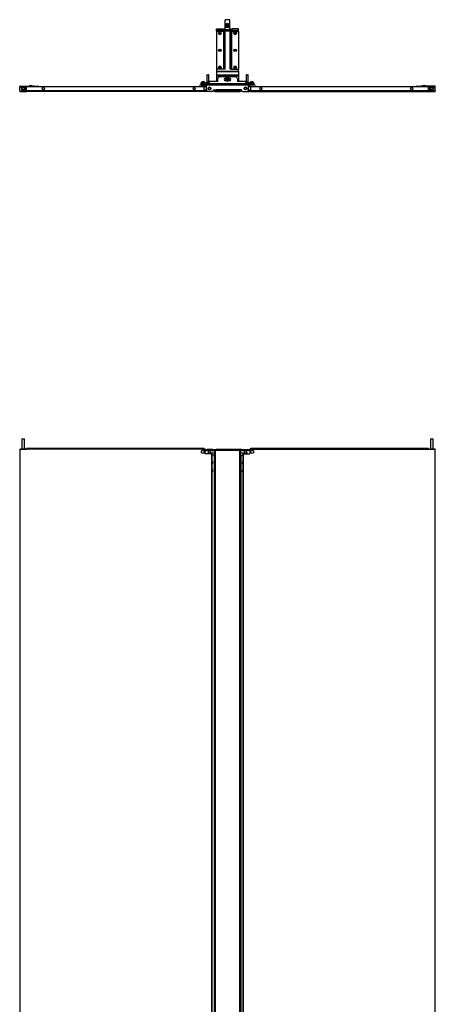
# Model space of a CAD drawing. Units: inches. Extents: x -75 to 178, y -37 to 137.
# Drawn here: x -19 to 21, y 41 to 137 of the extents above; entities that cross this region are included whole.
import ezdxf

# ---------------------------------------------------------------- set-up
doc = ezdxf.new("R2010")
doc.units = ezdxf.units.IN
doc.header["$MEASUREMENT"] = 0
doc.layers.add('TFR-TRI', color=7, linetype='CONTINUOUS')

msp = doc.modelspace()

# ---------------------------------------------------------------- linework, layer by layer
at = {"layer": 'TFR-TRI', "color": 3, "linetype": 'Continuous'}
for p, q in [((0.936, 136.265), (0.936, 137.033)), ((1.409, 137.033), (0.936, 137.033)), ((1.409, 136.265), (1.409, 137.033)), ((0.794, 135.891), (0.109, 135.891)), ((0.109, 135.891), (0.109, 132.19)), ((0.817, 135.891), (0.794, 135.891)), ((0.794, 135.891), (0.794, 132.19)), ((0.826, 135.891), (0.817, 135.891)), ((0.826, 136.017), (0.905, 136.017)), ((0.826, 136.017), (0.826, 135.97)), ((0.826, 135.97), (0.905, 135.97)), ((0.826, 132.265), (0.826, 135.97)), ((0.905, 136.017), (0.905, 135.97)), ((0.905, 135.97), (0.905, 132.265)), ((0.936, 136.112), (0.936, 136.265)), ((1.409, 136.265), (0.936, 136.265)), ((0.936, 136.049), (0.936, 136.112)), ((1.409, 136.049), (0.936, 136.049)), ((0.985, 136.049), (0.985, 136.029)), ((0.985, 136.029), (1.021, 136.029)), ((1.021, 136.029), (1.115, 136.029)), ((1.084, 135.94), (1.128, 135.94)), ((1.115, 136.029), (1.23, 136.029)), ((1.128, 135.94), (1.217, 135.94)), ((1.217, 135.94), (1.261, 135.94)), ((1.23, 136.029), (1.324, 136.029)), ((1.324, 136.029), (1.359, 136.029)), ((1.359, 136.029), (1.359, 136.049)), ((1.409, 136.112), (1.409, 136.265)), ((1.409, 136.049), (1.409, 136.112)), ((1.519, 136.017), (1.44, 136.017)), ((1.44, 136.017), (1.44, 135.97)), ((1.44, 135.97), (1.519, 135.97)), ((1.44, 132.265), (1.44, 135.97)), ((1.519, 136.017), (1.519, 135.97)), ((1.519, 135.97), (1.519, 132.265)), ((1.519, 135.891), (1.528, 135.891)), ((1.528, 135.891), (1.55, 135.891)), ((1.55, 135.891), (1.55, 132.19)), ((1.55, 135.891), (2.235, 135.891)), ((2.235, 135.891), (2.235, 132.19)), ((0.794, 132.19), (0.109, 132.19)), ((0.817, 132.19), (0.794, 132.19)), ((0.826, 132.19), (0.817, 132.19)), ((0.826, 132.19), (0.826, 132.265)), ((0.826, 132.265), (0.905, 132.265)), ((0.905, 132.19), (0.826, 132.19)), ((0.905, 132.265), (0.905, 132.19)), ((1.44, 132.19), (1.44, 132.265)), ((1.44, 132.265), (1.519, 132.265)), ((1.519, 132.19), (1.44, 132.19)), ((1.519, 132.265), (1.519, 132.19)), ((1.519, 132.19), (1.528, 132.19)), ((1.528, 132.19), (1.55, 132.19)), ((1.55, 132.19), (2.235, 132.19)), ((-0.811, 130.919), (-0.811, 130.768)), ((-0.793, 130.919), (-0.811, 130.919)), ((-0.749, 130.919), (-0.793, 130.919)), ((-0.791, 130.939), (-0.749, 130.939)), ((-0.749, 130.939), (-0.706, 130.939)), ((-0.705, 130.919), (-0.749, 130.919)), ((-0.686, 130.919), (-0.705, 130.919)), ((-0.686, 130.768), (-0.686, 130.919)), ((3.031, 130.919), (3.031, 130.768)), ((3.049, 130.919), (3.031, 130.919)), ((3.094, 130.919), (3.049, 130.919)), ((3.051, 130.939), (3.094, 130.939)), ((3.094, 130.939), (3.136, 130.939)), ((3.138, 130.919), (3.094, 130.919)), ((3.156, 130.919), (3.138, 130.919)), ((3.156, 130.768), (3.156, 130.919)), ((-18.676, 130.46), (-18.683, 130.466)), ((-18.654, 130.433), (-18.682, 130.466)), ((-18.654, 130.434), (-18.676, 130.46)), ((-18.654, 130.433), (-18.676, 130.46)), ((-18.095, 130.596), (-18.175, 130.569)), ((-18.175, 130.569), (-18.175, 130.556)), ((-18.139, 130.569), (-18.175, 130.569)), ((-18.05, 130.569), (-18.139, 130.569)), ((-18.095, 130.596), (-18.05, 130.596)), ((-18.05, 130.596), (-18.005, 130.596)), ((-17.962, 130.569), (-18.05, 130.569)), ((-17.925, 130.569), (-18.005, 130.596)), ((-17.925, 130.569), (-17.962, 130.569)), ((-17.925, 130.556), (-17.925, 130.569)), ((20.35, 130.596), (20.27, 130.569)), ((20.27, 130.569), (20.27, 130.556)), ((20.306, 130.569), (20.27, 130.569)), ((20.395, 130.569), (20.306, 130.569)), ((20.35, 130.596), (20.395, 130.596)), ((20.395, 130.596), (20.44, 130.596)), ((20.483, 130.569), (20.395, 130.569)), ((20.52, 130.569), (20.44, 130.596)), ((20.52, 130.569), (20.483, 130.569)), ((20.52, 130.556), (20.52, 130.569)), ((21.011, 130.45), (21.001, 130.436)), ((21.028, 130.467), (21.011, 130.45)), ((21.012, 130.45), (21.011, 130.45)), ((21.013, 130.45), (21.012, 130.45)), ((21.013, 130.449), (21.013, 130.45)), ((21.014, 130.449), (21.013, 130.449)), ((-0.319, 93.888), (-0.332, 93.888)), ((-0.332, 93.638), (-0.319, 93.638)), ((-0.292, 93.808), (-0.319, 93.888)), ((-0.319, 93.851), (-0.319, 93.888)), ((-0.319, 93.763), (-0.319, 93.851)), ((-0.319, 93.675), (-0.319, 93.763)), ((-0.319, 93.638), (-0.292, 93.718)), ((-0.319, 93.638), (-0.319, 93.675)), ((-0.292, 93.808), (-0.292, 93.763)), ((-0.292, 93.763), (-0.292, 93.718)), ((-0.101, 94.006), (-0.128, 93.926)), ((-0.128, 93.881), (-0.128, 93.926)), ((-0.128, 93.836), (-0.128, 93.881)), ((-0.128, 93.836), (-0.101, 93.756)), ((-0.101, 93.298), (-0.128, 93.218)), ((-0.088, 94.006), (-0.101, 94.006)), ((-0.101, 94.006), (-0.101, 93.97)), ((-0.101, 93.97), (-0.101, 93.881)), ((-0.101, 93.881), (-0.101, 93.793)), ((-0.101, 93.793), (-0.101, 93.756)), ((-0.101, 93.756), (-0.088, 93.756)), ((-0.088, 93.298), (-0.101, 93.298)), ((-0.101, 93.298), (-0.101, 93.261)), ((-0.101, 93.261), (-0.101, 93.173)), ((2.445, 94.006), (2.432, 94.006)), ((2.432, 93.756), (2.445, 93.756)), ((2.445, 93.298), (2.432, 93.298)), ((2.472, 93.926), (2.445, 94.006)), ((2.445, 93.97), (2.445, 94.006)), ((2.445, 93.881), (2.445, 93.97)), ((2.445, 93.793), (2.445, 93.881)), ((2.445, 93.756), (2.472, 93.836)), ((2.445, 93.756), (2.445, 93.793)), ((2.472, 93.218), (2.445, 93.298)), ((2.445, 93.261), (2.445, 93.298)), ((2.445, 93.173), (2.445, 93.261)), ((2.472, 93.926), (2.472, 93.881)), ((2.472, 93.881), (2.472, 93.836)), ((2.663, 93.888), (2.636, 93.808)), ((2.636, 93.763), (2.636, 93.808)), ((2.636, 93.718), (2.636, 93.763)), ((2.636, 93.718), (2.663, 93.638)), ((2.676, 93.888), (2.663, 93.888)), ((2.663, 93.888), (2.663, 93.851)), ((2.663, 93.851), (2.663, 93.763)), ((2.663, 93.763), (2.663, 93.675)), ((2.663, 93.675), (2.663, 93.638)), ((2.663, 93.638), (2.676, 93.638)), ((-0.319, 93.101), (-0.332, 93.101)), ((-0.332, 92.851), (-0.319, 92.851)), ((-0.292, 93.021), (-0.319, 93.101)), ((-0.319, 93.064), (-0.319, 93.101)), ((-0.319, 92.976), (-0.319, 93.064)), ((-0.319, 92.887), (-0.319, 92.976)), ((-0.319, 92.851), (-0.292, 92.931)), ((-0.319, 92.851), (-0.319, 92.887)), ((-0.292, 93.021), (-0.292, 92.976)), ((-0.292, 92.976), (-0.292, 92.931)), ((-0.128, 93.173), (-0.128, 93.218)), ((-0.128, 93.128), (-0.128, 93.173)), ((-0.128, 93.128), (-0.101, 93.048)), ((-0.101, 93.173), (-0.101, 93.084)), ((-0.101, 93.084), (-0.101, 93.048)), ((-0.101, 93.048), (-0.088, 93.048)), ((2.432, 93.048), (2.445, 93.048)), ((2.445, 93.084), (2.445, 93.173)), ((2.445, 93.048), (2.472, 93.128)), ((2.445, 93.048), (2.445, 93.084)), ((2.472, 93.218), (2.472, 93.173)), ((2.472, 93.173), (2.472, 93.128)), ((2.663, 93.101), (2.636, 93.021)), ((2.636, 92.976), (2.636, 93.021)), ((2.636, 92.931), (2.636, 92.976)), ((2.636, 92.931), (2.663, 92.851)), ((2.676, 93.101), (2.663, 93.101)), ((2.663, 93.101), (2.663, 93.064)), ((2.663, 93.064), (2.663, 92.976)), ((2.663, 92.976), (2.663, 92.887)), ((2.663, 92.887), (2.663, 92.851)), ((2.663, 92.851), (2.676, 92.851))]:
    msp.add_line(p, q, dxfattribs=at)
at = {"layer": 'TFR-TRI', "color": 2, "linetype": 'Continuous'}
for p, q in [((0.109, 136.009), (0.109, 136.127)), ((0.109, 136.127), (0.739, 136.127)), ((0.109, 135.992), (0.109, 136.009)), ((0.739, 136.009), (0.109, 136.009)), ((0.109, 135.95), (0.109, 135.992)), ((0.109, 135.95), (0.739, 135.95)), ((0.109, 135.95), (0.109, 135.891)), ((0.739, 136.127), (0.739, 136.009)), ((0.739, 135.992), (0.739, 136.009)), ((0.739, 135.95), (0.739, 135.992)), ((0.739, 135.95), (0.826, 135.95)), ((0.905, 135.95), (1.062, 135.95)), ((1.283, 135.95), (1.44, 135.95)), ((1.519, 135.95), (1.605, 135.95)), ((1.605, 136.127), (1.605, 136.009)), ((2.235, 136.127), (1.605, 136.127)), ((1.605, 135.992), (1.605, 136.009)), ((1.605, 136.009), (2.235, 136.009)), ((1.605, 135.95), (1.605, 135.992)), ((1.605, 135.95), (2.235, 135.95)), ((2.235, 136.009), (2.235, 136.127)), ((2.235, 135.992), (2.235, 136.009)), ((2.235, 135.95), (2.235, 135.992)), ((2.235, 135.891), (2.235, 135.95)), ((0.109, 132.19), (0.109, 132.013)), ((0.109, 132.013), (2.235, 132.013)), ((0.109, 132.013), (0.109, 131.995)), ((0.109, 131.995), (0.109, 131.979)), ((0.109, 131.979), (2.235, 131.979)), ((0.109, 131.979), (0.109, 131.644)), ((2.235, 132.013), (2.235, 132.19)), ((2.235, 132.013), (2.235, 131.995)), ((2.235, 131.995), (2.235, 131.979)), ((2.235, 131.979), (2.235, 131.644)), ((0.109, 131.644), (2.235, 131.644)), ((0.109, 131.644), (0.109, 131.596)), ((0.109, 131.596), (0.109, 131.543)), ((0.109, 131.543), (2.235, 131.543)), ((0.109, 131.543), (0.109, 131.005)), ((1.077, 131.507), (0.981, 131.477)), ((1.364, 131.477), (1.268, 131.507)), ((2.235, 131.644), (2.235, 131.596)), ((2.235, 131.596), (2.235, 131.543)), ((2.235, 131.543), (2.235, 131.005)), ((-0.914, 130.06), (-0.914, 130.064)), ((-0.883, 130.06), (-0.914, 130.06)), ((-0.081, 130.06), (-0.253, 130.06)), ((2.598, 130.06), (2.426, 130.06)), ((3.259, 130.06), (3.227, 130.06)), ((3.259, 130.064), (3.259, 130.06))]:
    msp.add_line(p, q, dxfattribs=at)
at = {"layer": 'TFR-TRI', "color": 5, "linetype": 'Continuous'}
for p, q in [((-1.416, 130.829), (-1.426, 130.819)), ((-1.426, 130.819), (-1.426, 130.76)), ((-1.362, 130.819), (-1.426, 130.819)), ((-1.362, 130.76), (-1.426, 130.76)), ((-1.416, 130.829), (-1.376, 130.829)), ((-1.376, 130.829), (-1.271, 130.829)), ((-1.363, 130.93), (-1.206, 130.93)), ((-1.206, 130.93), (-1.363, 130.93)), ((-1.363, 130.923), (-1.363, 130.93)), ((-1.284, 130.93), (-1.363, 130.923)), ((-1.363, 130.93), (-1.342, 130.93)), ((-1.363, 130.829), (-1.363, 130.923)), ((-1.206, 130.819), (-1.362, 130.819)), ((-1.206, 130.76), (-1.362, 130.76)), ((-1.342, 130.93), (-1.284, 130.93)), ((-1.206, 130.923), (-1.284, 130.93)), ((-1.284, 130.93), (-1.206, 130.93)), ((-1.271, 130.829), (-1.141, 130.829)), ((-1.048, 130.93), (-1.206, 130.93)), ((-1.206, 130.93), (-1.048, 130.93)), ((-1.127, 130.93), (-1.206, 130.923)), ((-1.206, 130.93), (-1.127, 130.93)), ((-1.206, 130.829), (-1.206, 130.923)), ((-1.05, 130.819), (-1.206, 130.819)), ((-1.05, 130.76), (-1.206, 130.76)), ((-1.141, 130.829), (-1.035, 130.829)), ((-1.048, 130.923), (-1.127, 130.93)), ((-1.127, 130.93), (-1.069, 130.93)), ((-1.069, 130.93), (-1.048, 130.93)), ((-0.985, 130.819), (-1.05, 130.819)), ((-0.985, 130.76), (-1.05, 130.76)), ((-1.048, 130.93), (-1.048, 130.923)), ((-1.048, 130.829), (-1.048, 130.923)), ((-1.035, 130.829), (-0.995, 130.829)), ((-0.985, 130.819), (-0.995, 130.829)), ((-0.985, 130.76), (-0.985, 130.819)), ((-0.921, 130.805), (-0.921, 130.799)), ((-0.891, 130.805), (-0.921, 130.805)), ((-0.921, 130.799), (-0.891, 130.799)), ((-0.811, 130.805), (-0.891, 130.805)), ((-0.891, 130.799), (-0.811, 130.799)), ((-0.874, 130.799), (-0.874, 130.768)), ((-0.843, 131.613), (-0.843, 130.924)), ((-0.815, 131.613), (-0.843, 131.613)), ((-0.843, 130.924), (-0.835, 130.924)), ((-0.835, 130.924), (-0.811, 130.924)), ((-0.749, 131.613), (-0.815, 131.613)), ((-0.813, 131.643), (-0.781, 131.643)), ((-0.781, 131.643), (-0.717, 131.643)), ((-0.682, 131.613), (-0.749, 131.613)), ((-0.717, 131.643), (-0.685, 131.643)), ((-0.687, 130.924), (-0.663, 130.924)), ((-0.607, 130.805), (-0.686, 130.805)), ((-0.686, 130.799), (-0.607, 130.799)), ((-0.655, 131.613), (-0.682, 131.613)), ((-0.663, 130.924), (-0.655, 130.924)), ((-0.655, 130.924), (-0.655, 131.613)), ((-0.624, 130.768), (-0.624, 130.799)), ((-0.577, 130.805), (-0.607, 130.805)), ((-0.607, 130.799), (-0.577, 130.799)), ((-0.577, 130.799), (-0.577, 130.805)), ((2.922, 130.805), (2.922, 130.799)), ((2.952, 130.805), (2.922, 130.805)), ((2.922, 130.799), (2.952, 130.799)), ((3.031, 130.805), (2.952, 130.805)), ((2.952, 130.799), (3.031, 130.799)), ((2.969, 130.799), (2.969, 130.768)), ((3, 131.613), (3, 130.924)), ((3.027, 131.613), (3, 131.613)), ((3, 130.924), (3.008, 130.924)), ((3.008, 130.924), (3.032, 130.924)), ((3.094, 131.613), (3.027, 131.613)), ((3.03, 131.643), (3.062, 131.643)), ((3.062, 131.643), (3.126, 131.643)), ((3.16, 131.613), (3.094, 131.613)), ((3.126, 131.643), (3.158, 131.643)), ((3.155, 130.924), (3.179, 130.924)), ((3.236, 130.805), (3.156, 130.805)), ((3.156, 130.799), (3.236, 130.799)), ((3.188, 131.613), (3.16, 131.613)), ((3.179, 130.924), (3.188, 130.924)), ((3.188, 130.924), (3.188, 131.613)), ((3.219, 130.768), (3.219, 130.799)), ((3.265, 130.805), (3.236, 130.805)), ((3.236, 130.799), (3.265, 130.799)), ((3.265, 130.799), (3.265, 130.805)), ((3.34, 130.829), (3.33, 130.819)), ((3.33, 130.819), (3.33, 130.76)), ((3.394, 130.819), (3.33, 130.819)), ((3.394, 130.76), (3.33, 130.76)), ((3.34, 130.829), (3.38, 130.829)), ((3.38, 130.829), (3.485, 130.829)), ((3.393, 130.93), (3.55, 130.93)), ((3.55, 130.93), (3.393, 130.93)), ((3.393, 130.923), (3.393, 130.93)), ((3.472, 130.93), (3.393, 130.923)), ((3.393, 130.93), (3.414, 130.93)), ((3.393, 130.829), (3.393, 130.923)), ((3.55, 130.819), (3.394, 130.819)), ((3.55, 130.76), (3.394, 130.76)), ((3.414, 130.93), (3.472, 130.93)), ((3.55, 130.923), (3.472, 130.93)), ((3.472, 130.93), (3.55, 130.93)), ((3.485, 130.829), (3.615, 130.829)), ((3.708, 130.93), (3.55, 130.93)), ((3.55, 130.93), (3.708, 130.93)), ((3.629, 130.93), (3.55, 130.923)), ((3.55, 130.93), (3.629, 130.93)), ((3.55, 130.829), (3.55, 130.923)), ((3.706, 130.819), (3.55, 130.819)), ((3.706, 130.76), (3.55, 130.76)), ((3.615, 130.829), (3.721, 130.829)), ((3.708, 130.923), (3.629, 130.93)), ((3.629, 130.93), (3.687, 130.93)), ((3.687, 130.93), (3.708, 130.93)), ((3.771, 130.819), (3.706, 130.819)), ((3.771, 130.76), (3.706, 130.76)), ((3.708, 130.93), (3.708, 130.923)), ((3.708, 130.829), (3.708, 130.923)), ((3.721, 130.829), (3.761, 130.829)), ((3.771, 130.819), (3.761, 130.829)), ((3.771, 130.76), (3.771, 130.819)), ((-0.999, 130.658), (-0.999, 130.558)), ((-0.999, 130.558), (-0.97, 130.558)), ((-0.97, 130.558), (-0.891, 130.558)), ((-0.941, 130.518), (-0.959, 130.518)), ((-0.891, 130.518), (-0.941, 130.518)), ((3.235, 130.558), (3.315, 130.558)), ((3.286, 130.518), (3.235, 130.518)), ((3.304, 130.518), (3.286, 130.518)), ((3.315, 130.558), (3.344, 130.558)), ((3.344, 130.558), (3.344, 130.658)), ((-1.363, 94.933), (-1.206, 95.024)), ((-1.363, 94.751), (-1.363, 94.933)), ((-1.206, 94.66), (-1.363, 94.751)), ((-1.206, 95.024), (-1.048, 94.933)), ((-1.048, 94.751), (-1.206, 94.66)), ((-1.048, 94.933), (-1.048, 94.751)), ((3.393, 94.933), (3.55, 95.024)), ((3.393, 94.751), (3.393, 94.933)), ((3.55, 94.66), (3.393, 94.751)), ((3.55, 95.024), (3.708, 94.933)), ((3.708, 94.751), (3.55, 94.66)), ((3.708, 94.933), (3.708, 94.751))]:
    msp.add_line(p, q, dxfattribs=at)
at = {"layer": 'TFR-TRI', "color": 7, "linetype": 'Continuous'}
for p, q in [((-1.284, 130.973), (-1.304, 130.953)), ((-1.304, 130.953), (-1.304, 130.93)), ((-1.275, 130.953), (-1.304, 130.953)), ((-1.304, 130.76), (-1.304, 130.721)), ((-1.284, 130.973), (-1.245, 130.973)), ((-1.206, 130.953), (-1.275, 130.953)), ((-1.245, 130.973), (-1.166, 130.973)), ((-1.136, 130.953), (-1.206, 130.953)), ((-1.166, 130.973), (-1.127, 130.973)), ((-1.107, 130.953), (-1.136, 130.953)), ((-1.107, 130.953), (-1.127, 130.973)), ((-1.107, 130.93), (-1.107, 130.953)), ((-1.107, 130.721), (-1.107, 130.76)), ((3.472, 130.973), (3.452, 130.953)), ((3.452, 130.953), (3.452, 130.93)), ((3.481, 130.953), (3.452, 130.953)), ((3.452, 130.76), (3.452, 130.721)), ((3.472, 130.973), (3.511, 130.973)), ((3.55, 130.953), (3.481, 130.953)), ((3.511, 130.973), (3.589, 130.973)), ((3.62, 130.953), (3.55, 130.953)), ((3.589, 130.973), (3.629, 130.973)), ((3.649, 130.953), (3.62, 130.953)), ((3.649, 130.953), (3.629, 130.973)), ((3.649, 130.93), (3.649, 130.953)), ((3.649, 130.721), (3.649, 130.76))]:
    msp.add_line(p, q, dxfattribs=at)
at = {"layer": 'TFR-TRI', "color": 30, "linetype": 'Continuous'}
for p, q in [((-0.985, 130.722), (-0.985, 130.76)), ((3.33, 130.76), (3.33, 130.722)), ((-1.107, 130.722), (-0.985, 130.722)), ((-0.119, 130.721), (-1.107, 130.721)), ((-0.088, 130.091), (-0.088, 130.17)), ((-0.04, 130.091), (-0.088, 130.091)), ((-0.04, 130.091), (-0.04, 130.17)), ((2.353, 130.06), (-0.009, 130.06)), ((-0.009, 130.06), (-0.009, 130.012)), ((-0.009, 130.012), (2.353, 130.012)), ((2.353, 130.06), (2.353, 130.012)), ((2.385, 130.091), (2.385, 130.17)), ((2.432, 130.091), (2.385, 130.091)), ((2.432, 130.091), (2.432, 130.17)), ((2.464, 130.721), (3.452, 130.721)), ((3.452, 130.722), (3.33, 130.722)), ((-0.119, 94.503), (-0.332, 94.503)), ((-0.097, 94.503), (-0.119, 94.503)), ((-0.119, 94.503), (-0.119, 93.951)), ((-0.088, 94.503), (-0.097, 94.503)), ((-0.064, 95.015), (-0.088, 95.015)), ((-0.088, 95.015), (-0.088, 13.086)), ((-0.009, 95.015), (-0.064, 95.015)), ((-0.009, 95.015), (2.353, 95.015)), ((-0.009, 13.086), (-0.009, 95.015)), ((2.353, 95.015), (2.353, 13.086)), ((2.353, 95.015), (2.409, 95.015)), ((2.409, 95.015), (2.432, 95.015)), ((2.432, 13.086), (2.432, 95.015)), ((2.432, 94.503), (2.441, 94.503)), ((2.441, 94.503), (2.464, 94.503)), ((2.464, 94.503), (2.464, 93.951)), ((2.464, 94.503), (2.676, 94.503)), ((-0.119, 93.81), (-0.119, 93.243)), ((2.464, 93.81), (2.464, 93.243)), ((-0.119, 93.101), (-0.119, 14.606)), ((2.464, 93.101), (2.464, 14.606))]:
    msp.add_line(p, q, dxfattribs=at)
at = {"layer": 'TFR-TRI', "color": 22, "linetype": 'Continuous'}
for p, q in [((-0.954, 130.768), (-0.954, 130.721)), ((3.298, 130.768), (-0.954, 130.768)), ((3.298, 130.768), (3.298, 130.721)), ((-0.954, 130.721), (3.298, 130.721))]:
    msp.add_line(p, q, dxfattribs=at)
at = {"layer": 'TFR-TRI', "color": 230, "linetype": 'Continuous'}
for p, q in [((0.188, 131.005), (-0.536, 131.005)), ((0.385, 131.477), (0.188, 131.28)), ((0.188, 131.28), (0.188, 131.005)), ((0.385, 131.477), (1.96, 131.477)), ((0.982, 131.326), (1.033, 131.326)), ((1.033, 131.076), (0.982, 131.076)), ((1.311, 131.326), (1.362, 131.326)), ((1.362, 131.076), (1.311, 131.076)), ((2.157, 131.28), (1.96, 131.477)), ((2.157, 131.28), (2.157, 131.005)), ((2.881, 131.005), (2.157, 131.005)), ((-1.481, 130.721), (-1.402, 130.721)), ((-1.481, 130.658), (-1.481, 130.721)), ((-1.402, 130.658), (-1.481, 130.658)), ((-1.048, 130.721), (-1.402, 130.721)), ((-1.402, 130.721), (-1.402, 130.658)), ((-1.402, 130.658), (-1.048, 130.658)), ((-1.048, 130.721), (-0.969, 130.721)), ((-1.048, 130.658), (-1.048, 130.721)), ((-0.969, 130.658), (-1.048, 130.658)), ((-0.969, 130.721), (-0.891, 130.721)), ((-0.969, 130.721), (-0.969, 130.658)), ((-0.969, 130.658), (-0.891, 130.658)), ((-0.93, 130.493), (-0.93, 130.518)), ((3.235, 130.721), (-0.891, 130.721)), ((-0.891, 130.693), (-0.891, 130.721)), ((-0.891, 130.627), (-0.891, 130.693)), ((3.235, 130.627), (-0.891, 130.627)), ((-0.891, 130.107), (-0.891, 130.627)), ((-0.891, 130.107), (-0.812, 130.028)), ((-0.887, 130.064), (-0.867, 130.044)), ((-0.284, 130.028), (-0.812, 130.028)), ((-0.284, 130.028), (-0.206, 130.107)), ((-0.206, 130.107), (-0.206, 130.17)), ((-0.206, 130.17), (0.07, 130.17)), ((0.07, 130.103), (0.07, 130.17)), ((2.275, 130.17), (0.07, 130.17)), ((0.07, 130.075), (0.07, 130.103)), ((0.07, 130.075), (2.275, 130.075)), ((2.275, 130.103), (2.275, 130.17)), ((2.55, 130.17), (2.275, 130.17)), ((2.275, 130.075), (2.275, 130.103)), ((2.55, 130.107), (2.55, 130.17)), ((2.55, 130.107), (2.629, 130.028)), ((2.629, 130.028), (3.157, 130.028)), ((3.157, 130.028), (3.235, 130.107)), ((3.212, 130.044), (3.231, 130.064)), ((3.314, 130.721), (3.235, 130.721)), ((3.235, 130.693), (3.235, 130.721)), ((3.235, 130.627), (3.235, 130.693)), ((3.314, 130.658), (3.235, 130.658)), ((3.235, 130.107), (3.235, 130.627)), ((3.275, 130.493), (3.275, 130.518)), ((3.314, 130.721), (3.393, 130.721)), ((3.314, 130.658), (3.314, 130.721)), ((3.393, 130.658), (3.314, 130.658)), ((3.393, 130.721), (3.747, 130.721)), ((3.393, 130.721), (3.393, 130.658)), ((3.747, 130.658), (3.393, 130.658)), ((3.747, 130.721), (3.826, 130.721)), ((3.747, 130.658), (3.747, 130.721)), ((3.826, 130.658), (3.747, 130.658)), ((3.826, 130.721), (3.826, 130.658)), ((-1.103, 95.117), (-1.048, 95.117)), ((-0.969, 95.039), (-1.048, 95.117)), ((-0.969, 95.039), (-0.969, 94.984)), ((-0.969, 94.984), (-0.891, 94.984)), ((-0.891, 95.078), (-0.812, 95.078)), ((-0.891, 95.015), (-0.891, 95.078)), ((-0.812, 95.015), (-0.891, 95.015)), ((-0.891, 95.015), (-0.891, 95.006)), ((-0.891, 95.006), (-0.891, 94.984)), ((-0.891, 94.984), (-0.69, 94.984)), ((-0.284, 95.078), (-0.812, 95.078)), ((-0.812, 95.078), (-0.812, 95.015)), ((-0.812, 95.015), (-0.284, 95.015)), ((-0.796, 94.724), (-0.796, 94.645)), ((-0.69, 94.724), (-0.796, 94.724)), ((-0.493, 94.984), (-0.087, 94.984)), ((-0.087, 94.724), (-0.493, 94.724)), ((-0.284, 95.078), (-0.206, 95.078)), ((-0.284, 95.015), (-0.284, 95.078)), ((-0.206, 95.015), (-0.284, 95.015)), ((-0.206, 95.078), (0.07, 95.078)), ((-0.206, 95.078), (-0.206, 95.015)), ((-0.206, 95.015), (-0.088, 95.015)), ((0.07, 95.061), (0.07, 95.078)), ((2.275, 95.078), (0.07, 95.078)), ((0.07, 95.015), (0.07, 95.061)), ((2.275, 95.061), (2.275, 95.078)), ((2.55, 95.078), (2.275, 95.078)), ((2.275, 95.015), (2.275, 95.061)), ((2.55, 95.015), (2.432, 95.015)), ((2.432, 94.984), (2.838, 94.984)), ((2.838, 94.724), (2.432, 94.724)), ((2.55, 95.078), (2.629, 95.078)), ((2.55, 95.015), (2.55, 95.078)), ((2.629, 95.015), (2.55, 95.015)), ((2.629, 95.078), (3.157, 95.078)), ((2.629, 95.078), (2.629, 95.015)), ((3.157, 95.015), (2.629, 95.015)), ((3.141, 94.724), (3.034, 94.724)), ((3.035, 94.984), (3.235, 94.984)), ((3.141, 94.645), (3.141, 94.724)), ((3.157, 95.078), (3.235, 95.078)), ((3.157, 95.015), (3.157, 95.078)), ((3.235, 95.015), (3.157, 95.015)), ((3.235, 95.078), (3.235, 95.015)), ((3.235, 95.015), (3.235, 95.006)), ((3.235, 95.006), (3.235, 94.984)), ((3.314, 94.984), (3.235, 94.984)), ((3.393, 95.117), (3.314, 95.039)), ((3.314, 95.039), (3.314, 94.984)), ((3.448, 95.117), (3.393, 95.117))]:
    msp.add_line(p, q, dxfattribs=at)
at = {"layer": 'TFR-TRI', "color": 11, "linetype": 'Continuous'}
for p, q in [((-19.139, 130.103), (-19.139, 130.493)), ((-19.107, 130.493), (-19.139, 130.493)), ((-19.139, 130.075), (-19.139, 130.103)), ((-19.139, 130.103), (-19.107, 130.103)), ((-19.107, 130.075), (-19.139, 130.075)), ((-19.107, 130.103), (-19.107, 130.493)), ((-19.107, 130.103), (-19.107, 130.075)), ((-19.076, 130.524), (-19.076, 130.556)), ((-19.076, 130.556), (-17.8, 130.556)), ((-19.076, 130.524), (-17.8, 130.524)), ((-18.485, 130.044), (-19.076, 130.044)), ((-19.076, 130.044), (-19.076, 130.012)), ((-19.076, 130.012), (-18.485, 130.012)), ((-18.446, 130.493), (-18.485, 130.453)), ((-18.485, 130.075), (-18.485, 130.453)), ((-18.485, 130.031), (-18.485, 130.075)), ((-1.103, 130.075), (-18.485, 130.075)), ((-18.485, 130.012), (-18.485, 130.031)), ((-1.103, 130.012), (-18.485, 130.012)), ((-1.143, 130.493), (-18.446, 130.493)), ((-17.8, 130.524), (-17.8, 130.556)), ((-1.103, 130.453), (-1.143, 130.493)), ((-1.119, 130.556), (-1.08, 130.556)), ((-1.119, 130.524), (-1.119, 130.556)), ((-1.08, 130.524), (-1.119, 130.524)), ((-1.103, 130.075), (-1.103, 130.453)), ((-1.103, 130.031), (-1.103, 130.075)), ((-1.103, 130.044), (-0.985, 130.044)), ((-1.103, 130.012), (-1.103, 130.031)), ((-0.985, 130.012), (-1.103, 130.012)), ((-0.891, 130.556), (-1.08, 130.556)), ((-1.08, 130.556), (-1.08, 130.524)), ((-0.891, 130.524), (-1.08, 130.524)), ((-0.828, 130.044), (-0.985, 130.044)), ((-0.985, 130.044), (-0.985, 130.012)), ((-0.395, 130.012), (-0.985, 130.012)), ((-0.395, 130.028), (-0.395, 130.012)), ((2.739, 130.028), (2.739, 130.012)), ((2.739, 130.012), (3.33, 130.012)), ((3.172, 130.044), (3.33, 130.044)), ((3.235, 130.556), (3.424, 130.556)), ((3.235, 130.524), (3.424, 130.524)), ((3.33, 130.044), (3.448, 130.044)), ((3.33, 130.012), (3.33, 130.044)), ((3.448, 130.012), (3.33, 130.012)), ((3.424, 130.524), (3.424, 130.556)), ((3.424, 130.556), (3.464, 130.556)), ((3.464, 130.524), (3.424, 130.524)), ((3.487, 130.493), (3.448, 130.453)), ((3.448, 130.075), (3.448, 130.453)), ((3.448, 130.031), (3.448, 130.075)), ((20.83, 130.075), (3.448, 130.075)), ((3.448, 130.012), (3.448, 130.031)), ((3.448, 130.012), (20.83, 130.012)), ((3.464, 130.556), (3.464, 130.524)), ((20.79, 130.493), (3.487, 130.493)), ((21.42, 130.556), (20.145, 130.556)), ((20.145, 130.556), (20.145, 130.524)), ((21.42, 130.524), (20.145, 130.524)), ((20.83, 130.453), (20.79, 130.493)), ((20.83, 130.075), (20.83, 130.453)), ((20.83, 130.031), (20.83, 130.075)), ((21.42, 130.044), (20.83, 130.044)), ((20.83, 130.012), (20.83, 130.031)), ((20.83, 130.012), (21.42, 130.012)), ((21.42, 130.556), (21.42, 130.524)), ((21.42, 130.044), (21.42, 130.012)), ((21.452, 130.103), (21.452, 130.493)), ((21.483, 130.493), (21.452, 130.493)), ((21.452, 130.075), (21.452, 130.103)), ((21.452, 130.103), (21.483, 130.103)), ((21.483, 130.075), (21.452, 130.075)), ((21.483, 130.103), (21.483, 130.493)), ((21.483, 130.103), (21.483, 130.075)), ((-19.139, 95.086), (-19.139, 95.113)), ((-19.139, 95.113), (-19.107, 95.113)), ((-19.12, 95.086), (-19.139, 95.086)), ((-19.139, 95.086), (-19.139, 12.645)), ((-19.076, 95.086), (-19.12, 95.086)), ((-19.107, 95.113), (-19.098, 95.113)), ((-19.107, 95.113), (-19.107, 95.086)), ((-19.098, 95.113), (-19.076, 95.113)), ((-19.076, 95.086), (-19.076, 95.113)), ((-19.076, 95.113), (-18.985, 95.113)), ((-19.076, 95.086), (-18.485, 95.086)), ((-19.076, 12.645), (-19.076, 95.086)), ((-18.485, 95.13), (-18.485, 95.149)), ((-1.103, 95.149), (-18.485, 95.149)), ((-18.485, 95.086), (-18.485, 95.13)), ((-1.103, 95.086), (-18.485, 95.086)), ((-1.103, 95.13), (-1.103, 95.149)), ((-1.103, 95.086), (-1.103, 95.13)), ((-1.103, 94.763), (-1.103, 95.086)), ((-0.985, 94.645), (-1.103, 94.763)), ((-0.395, 94.645), (-0.985, 94.645)), ((-0.395, 94.645), (-0.395, 13.086)), ((-0.395, 94.645), (-0.35, 94.645)), ((-0.35, 94.645), (-0.332, 94.645)), ((-0.332, 13.086), (-0.332, 94.645)), ((2.695, 94.645), (2.676, 94.645)), ((2.676, 94.645), (2.676, 13.086)), ((2.739, 94.645), (2.695, 94.645)), ((2.739, 94.645), (3.33, 94.645)), ((2.739, 13.086), (2.739, 94.645)), ((3.448, 94.763), (3.33, 94.645)), ((3.448, 95.13), (3.448, 95.149)), ((20.83, 95.149), (3.448, 95.149)), ((3.448, 95.086), (3.448, 95.13)), ((3.448, 95.086), (20.83, 95.086)), ((3.448, 94.763), (3.448, 95.086)), ((20.83, 95.13), (20.83, 95.149)), ((20.83, 95.086), (20.83, 95.13)), ((20.83, 95.086), (21.42, 95.086)), ((21.42, 95.113), (21.33, 95.113)), ((21.42, 95.113), (21.42, 95.086)), ((21.443, 95.113), (21.42, 95.113)), ((21.42, 95.086), (21.42, 12.645)), ((21.42, 95.086), (21.465, 95.086)), ((21.452, 95.113), (21.443, 95.113)), ((21.452, 95.086), (21.452, 95.113)), ((21.452, 95.113), (21.483, 95.113)), ((21.465, 95.086), (21.483, 95.086)), ((21.483, 95.113), (21.483, 95.086)), ((21.483, 12.645), (21.483, 95.086))]:
    msp.add_line(p, q, dxfattribs=at)
at = {"layer": 'TFR-TRI', "color": 95, "linetype": 'Continuous'}
for p, q in [((-17.798, 130.524), (-18.798, 130.524)), ((-18.473, 130.465), (-18.798, 130.465)), ((-18.693, 130.41), (-18.645, 130.444)), ((-17.798, 130.524), (-17.798, 130.493)), ((20.143, 130.524), (21.143, 130.524)), ((20.143, 130.493), (20.143, 130.524)), ((20.818, 130.465), (21.143, 130.465)), ((20.989, 130.444), (21.038, 130.41)), ((-18.985, 95.113), (-18.985, 95.086)), ((-18.949, 95.113), (-18.985, 95.113)), ((-18.856, 95.113), (-18.949, 95.113)), ((-18.74, 95.113), (-18.856, 95.113)), ((-18.647, 95.113), (-18.74, 95.113)), ((-18.611, 95.113), (-18.647, 95.113)), ((-18.611, 95.086), (-18.611, 95.113)), ((-18.485, 95.113), (-18.611, 95.113)), ((20.83, 95.113), (20.956, 95.113)), ((20.956, 95.113), (20.956, 95.086)), ((20.992, 95.113), (20.956, 95.113)), ((21.085, 95.113), (20.992, 95.113)), ((21.201, 95.113), (21.085, 95.113)), ((21.294, 95.113), (21.201, 95.113)), ((21.33, 95.113), (21.294, 95.113)), ((21.33, 95.086), (21.33, 95.113))]:
    msp.add_line(p, q, dxfattribs=at)
at = {"layer": 'TFR-TRI', "color": 153, "linetype": 'Continuous'}
for p, q in [((-18.626, 130.465), (-18.685, 130.465)), ((-18.662, 130.209), (-18.613, 130.209)), ((-18.662, 130.209), (-18.613, 130.209)), ((-18.562, 130.465), (-18.626, 130.465)), ((-18.613, 130.209), (-18.562, 130.209)), ((-18.613, 130.209), (-18.562, 130.209)), ((-18.473, 130.465), (-18.562, 130.465)), ((-18.562, 130.465), (-18.562, 130.428)), ((-18.562, 130.428), (-18.562, 130.337)), ((-18.562, 130.337), (-18.562, 130.247)), ((-18.562, 130.247), (-18.562, 130.209)), ((-18.562, 130.209), (-18.485, 130.209)), ((-18.562, 130.209), (-18.485, 130.209)), ((20.907, 130.465), (20.818, 130.465)), ((20.907, 130.465), (20.818, 130.465)), ((20.83, 130.209), (20.907, 130.209)), ((20.971, 130.465), (20.907, 130.465)), ((20.971, 130.465), (20.907, 130.465)), ((20.907, 130.428), (20.907, 130.465)), ((20.907, 130.337), (20.907, 130.428)), ((20.907, 130.247), (20.907, 130.337)), ((20.907, 130.209), (20.907, 130.247)), ((20.907, 130.209), (20.958, 130.209)), ((20.958, 130.209), (21.006, 130.209)), ((21.03, 130.465), (20.971, 130.465)), ((21.03, 130.465), (20.971, 130.465)), ((-18.926, 96.088), (-18.926, 95.113)), ((-18.889, 96.088), (-18.926, 96.088)), ((-18.916, 96.098), (-18.882, 96.098)), ((-18.798, 96.088), (-18.889, 96.088)), ((-18.882, 96.098), (-18.798, 96.098)), ((-18.798, 96.098), (-18.715, 96.098)), ((-18.708, 96.088), (-18.798, 96.088)), ((-18.715, 96.098), (-18.68, 96.098)), ((-18.67, 96.088), (-18.708, 96.088)), ((-18.67, 95.113), (-18.67, 96.088)), ((21.015, 96.088), (21.015, 95.113)), ((21.052, 96.088), (21.015, 96.088)), ((21.025, 96.098), (21.059, 96.098)), ((21.143, 96.088), (21.052, 96.088)), ((21.059, 96.098), (21.143, 96.098)), ((21.143, 96.098), (21.226, 96.098)), ((21.233, 96.088), (21.143, 96.088)), ((21.226, 96.098), (21.261, 96.098)), ((21.271, 96.088), (21.233, 96.088)), ((21.271, 95.113), (21.271, 96.088))]:
    msp.add_line(p, q, dxfattribs=at)
at = {"layer": 'TFR-TRI', "color": 173, "linetype": 'Continuous'}
for p, q in [((-17.737, 130.544), (-17.363, 130.544)), ((-1.556, 130.544), (-1.182, 130.544)), ((-1.119, 130.481), (-1.119, 130.469)), ((3.464, 130.469), (3.464, 130.481)), ((3.527, 130.544), (3.901, 130.544)), ((19.708, 130.544), (20.082, 130.544))]:
    msp.add_line(p, q, dxfattribs=at)
at = {"layer": 'TFR-TRI', "color": 12, "linetype": 'Continuous'}
for p, q in [((-0.891, 130.493), (-1.119, 130.493)), ((-0.891, 130.158), (-1.103, 130.158)), ((-1.103, 130.064), (-0.851, 130.064)), ((-0.851, 130.065), (-0.851, 130.068)), ((-0.851, 130.064), (-0.851, 130.065)), ((-0.851, 130.064), (-0.847, 130.064))]:
    msp.add_line(p, q, dxfattribs=at)
at = {"layer": 'TFR-TRI', "color": 214, "linetype": 'Continuous'}
for p, q in [((3.196, 130.064), (3.192, 130.064)), ((3.196, 130.065), (3.196, 130.068)), ((3.196, 130.064), (3.196, 130.065)), ((3.196, 130.064), (3.448, 130.064)), ((3.464, 130.493), (3.235, 130.493)), ((3.448, 130.158), (3.235, 130.158))]:
    msp.add_line(p, q, dxfattribs=at)
at = {"layer": 'TFR-TRI', "color": 4, "linetype": 'Continuous'}
for p, q in [((-0.69, 95.015), (-0.69, 94.645)), ((-0.493, 94.645), (-0.493, 95.015)), ((2.838, 95.015), (2.838, 94.645)), ((3.035, 94.645), (3.035, 95.015))]:
    msp.add_line(p, q, dxfattribs=at)
at = {"layer": 'TFR-TRI', "color": 3, "linetype": 'Continuous'}
for centre, radius in [((1.172, 136.501), 0.187), ((1.172, 136.501), 0.0886), ((0.424, 135.694), 0.125), ((0.424, 135.694), 0.045), ((1.92, 135.694), 0.125), ((1.92, 135.694), 0.045), ((0.424, 134.041), 0.125), ((0.424, 134.041), 0.045), ((1.92, 134.041), 0.125), ((1.92, 134.041), 0.045), ((0.424, 132.387), 0.125), ((0.424, 132.387), 0.045), ((1.92, 132.387), 0.125), ((1.92, 132.387), 0.045), ((1.172, 131.201), 0.187), ((1.172, 131.201), 0.0886)]:
    msp.add_circle(centre, radius, dxfattribs=at)
at = {"layer": 'TFR-TRI', "color": 153, "linetype": 'Continuous'}
for centre, radius in [((-18.798, 130.337), 0.128), ((-18.798, 130.337), 0.118), ((21.143, 130.337), 0.128), ((21.143, 130.337), 0.118)]:
    msp.add_circle(centre, radius, dxfattribs=at)
at = {"layer": 'TFR-TRI', "color": 11, "linetype": 'Continuous'}
for centre in [(-16.832, 130.296), (-2.088, 130.296), (4.432, 130.296), (19.176, 130.296)]:
    msp.add_circle(centre, 0.108, dxfattribs=at)
at = {"layer": 'TFR-TRI', "color": 4, "linetype": 'Continuous'}
for centre, radius in [((-0.591, 130.327), 0.142), ((-0.591, 130.327), 0.138), ((2.936, 130.327), 0.142), ((2.936, 130.327), 0.138)]:
    msp.add_circle(centre, radius, dxfattribs=at)
at = {"layer": 'TFR-TRI', "color": 230, "linetype": 'Continuous'}
for centre in [(-0.591, 130.327), (2.936, 130.327)]:
    msp.add_circle(centre, 0.108, dxfattribs=at)
at = {"layer": 'TFR-TRI', "color": 3, "linetype": 'Continuous'}
for centre, radius, start, end in [((1.014, 136.776), 0.288, 289.63474, 295.98238), ((1.142, 136.554), 0.00394, 49.79133, 190.20313), ((0.851, 136.501), 0.292, 3.90717, 10.20313), ((1.138, 136.521), 0.00394, 295.98238, 3.90717), ((1.333, 136.78), 0.292, 229.79133, 236.61365), ((1.014, 136.776), 0.288, 303.42755, 310.30595), ((1.203, 136.554), 0.00394, 349.77156, 130.30594), ((1.494, 136.501), 0.292, 169.77156, 176.04366), ((1.206, 136.521), 0.00394, 176.04366, 243.92716), ((1.333, 136.78), 0.292, 243.92716, 250.19897), ((0.936, 136.017), 0.11, 90, 180), ((0.936, 136.017), 0.0315, 90, 180), ((1.145, 136.107), 0.177, 206.13763, 249.94531), ((1.112, 136.501), 0.00394, 109.63474, 250.16435), ((1.011, 136.223), 0.292, 63.89113, 70.16436), ((0.851, 136.501), 0.292, 349.80618, 356.0797), ((1.142, 136.449), 0.00394, 169.80618, 310.33579), ((1.138, 136.482), 0.00394, 356.0797, 63.89113), ((1.331, 136.226), 0.288, 123.46199, 130.33579), ((1.011, 136.223), 0.292, 49.7674, 56.58212), ((1.203, 136.449), 0.00394, 229.7674, 10.17921), ((1.206, 136.482), 0.00394, 116.01749, 183.87526), ((1.494, 136.501), 0.292, 183.87526, 190.17921), ((1.331, 136.226), 0.288, 109.66459, 116.01749), ((1.233, 136.501), 0.00394, 289.66459, 70.19897), ((1.2, 136.107), 0.177, 290.05469, 333.86237), ((1.409, 136.017), 0.11, 0, 90), ((1.409, 136.017), 0.0315, 0, 90), ((-0.791, 130.919), 0.02, 90, 180), ((-0.706, 130.919), 0.02, 0, 90), ((1.112, 131.201), 0.00394, 109.66459, 250.19897), ((1.014, 131.476), 0.288, 289.66459, 296.01749), ((1.012, 130.923), 0.292, 63.92716, 70.19897), ((1.142, 131.254), 0.00394, 49.7674, 190.17921), ((0.851, 131.202), 0.292, 3.87526, 10.17921), ((0.851, 131.202), 0.292, 349.77156, 356.04366), ((1.142, 131.149), 0.00394, 169.77156, 310.30594), ((1.138, 131.221), 0.00394, 296.01749, 3.87526), ((1.138, 131.182), 0.00394, 356.04366, 63.92716), ((1.333, 131.48), 0.292, 229.7674, 236.58212), ((1.331, 130.926), 0.288, 123.42755, 130.30595), ((1.014, 131.476), 0.288, 303.46199, 310.33579), ((1.012, 130.923), 0.292, 49.79133, 56.61365), ((1.203, 131.254), 0.00394, 349.80618, 130.33579), ((1.203, 131.149), 0.00394, 229.79133, 10.20313), ((1.494, 131.201), 0.292, 169.80618, 176.0797), ((1.206, 131.221), 0.00394, 176.0797, 243.89113), ((1.206, 131.182), 0.00394, 115.98238, 183.90717), ((1.494, 131.201), 0.292, 183.90717, 190.20313), ((1.333, 131.48), 0.292, 243.89113, 250.16436), ((1.331, 130.926), 0.288, 109.63474, 115.98238), ((1.233, 131.201), 0.00394, 289.63474, 70.16435), ((3.051, 130.919), 0.02, 90, 180), ((3.136, 130.919), 0.02, 0, 90)]:
    msp.add_arc(centre, radius, start, end, dxfattribs=at)
at = {"layer": 'TFR-TRI', "color": 5, "linetype": 'Continuous'}
for centre, radius, start, end in [((-0.791, 130.805), 0.13, 113.62628, 180), ((-0.813, 131.613), 0.03, 90, 180), ((-0.685, 131.613), 0.03, 0, 90), ((-0.707, 130.805), 0.13, 0, 66.37372), ((3.052, 130.805), 0.13, 113.62628, 180), ((3.03, 131.613), 0.03, 90, 180), ((3.158, 131.613), 0.03, 0, 90), ((3.135, 130.805), 0.13, 0, 66.37372), ((-0.959, 130.558), 0.04, 180, 182.59453), ((-0.959, 130.558), 0.04, 236.37235, 270), ((3.304, 130.558), 0.04, 270, 303.62765), ((3.304, 130.558), 0.04, 357.40547, 0)]:
    msp.add_arc(centre, radius, start, end, dxfattribs=at)
at = {"layer": 'TFR-TRI', "color": 230, "linetype": 'Continuous'}
for centre, radius, start, end in [((-0.536, 130.611), 0.394, 151.47703, 156.42141), ((-0.536, 130.611), 0.394, 90, 107.53312), ((0.982, 131.201), 0.125, 90, 270), ((1.362, 131.201), 0.125, 270, 90), ((2.881, 130.611), 0.394, 72.46688, 90), ((2.881, 130.611), 0.394, 23.57859, 28.52297), ((0.07, 130.17), 0.0945, 180, 270), ((0.07, 130.17), 0.0315, 180, 270), ((2.275, 130.17), 0.0945, 270, 0), ((2.275, 130.17), 0.0315, 270, 0)]:
    msp.add_arc(centre, radius, start, end, dxfattribs=at)
at = {"layer": 'TFR-TRI', "color": 11, "linetype": 'Continuous'}
for centre, radius, start, end in [((-19.076, 130.493), 0.063, 90, 180), ((-19.076, 130.075), 0.063, 180, 270), ((-19.076, 130.493), 0.0315, 90, 180), ((-19.076, 130.075), 0.0315, 180, 270), ((-0.395, 130.075), 0.063, 270, 311.40984), ((2.739, 130.075), 0.063, 228.59016, 270), ((21.42, 130.493), 0.063, 0, 90), ((21.42, 130.493), 0.0315, 0, 90), ((21.42, 130.075), 0.063, 270, 0), ((21.42, 130.075), 0.0315, 270, 0)]:
    msp.add_arc(centre, radius, start, end, dxfattribs=at)
at = {"layer": 'TFR-TRI', "color": 95, "linetype": 'Continuous'}
for centre, radius, start, end in [((-18.798, 130.337), 0.187, 90, 34.90326), ((-18.798, 130.337), 0.128, 90, 34.90326), ((21.143, 130.337), 0.187, 145.09674, 90), ((21.143, 130.337), 0.128, 145.09674, 90)]:
    msp.add_arc(centre, radius, start, end, dxfattribs=at)
at = {"layer": 'TFR-TRI', "color": 22, "linetype": 'Continuous'}
for centre, start, end in [((-18.798, 130.337), 34.90241, 48.7896), ((21.143, 130.337), 131.18259, 145.0981)]:
    msp.add_arc(centre, 0.17, start, end, dxfattribs=at)
at = {"layer": 'TFR-TRI', "color": 173, "linetype": 'Continuous'}
for centre, start, end in [((-17.737, 130.481), 90, 165.63938), ((-17.363, 130.481), 10.80703, 90), ((-1.556, 130.481), 90, 169.19297), ((-1.182, 130.481), 0, 90), ((3.527, 130.481), 90, 180), ((3.901, 130.481), 10.80703, 90), ((19.708, 130.481), 90, 169.19297), ((20.082, 130.481), 14.36062, 90)]:
    msp.add_arc(centre, 0.063, start, end, dxfattribs=at)
at = {"layer": 'TFR-TRI', "color": 30, "linetype": 'Continuous'}
for centre, radius, start, end in [((-0.009, 130.091), 0.0787, 180, 270), ((-0.009, 130.091), 0.0315, 180, 270), ((2.353, 130.091), 0.0787, 270, 0), ((2.353, 130.091), 0.0315, 270, 0)]:
    msp.add_arc(centre, radius, start, end, dxfattribs=at)
at = {"layer": 'TFR-TRI', "color": 153, "linetype": 'Continuous'}
for centre, start, end in [((-18.916, 96.088), 90, 180), ((-18.68, 96.088), 0, 90), ((21.025, 96.088), 90, 180), ((21.261, 96.088), 0, 90)]:
    msp.add_arc(centre, 0.01, start, end, dxfattribs=at)
at = {"layer": 'TFR-TRI', "color": 7, "linetype": 'Continuous'}
for centre, start, end in [((-1.206, 94.842), 323.13375, 36.87187), ((3.55, 94.842), 143.12813, 216.86625)]:
    msp.add_arc(centre, 0.128, start, end, dxfattribs=at)

doc.saveas('drawing.dxf')
